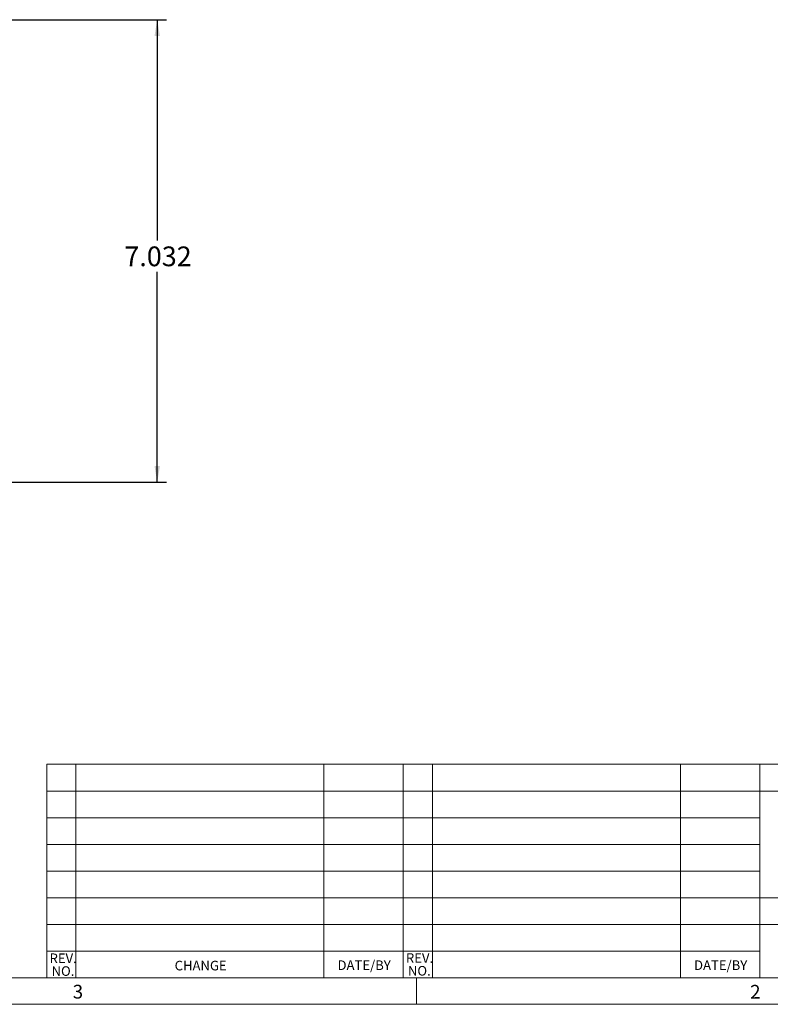
# Model space of a CAD drawing. Units: inches. Extents: x 0.7 to 21.3, y 0.7 to 16.3.
# Drawn here: x 8 to 13.7, y 0.7 to 8.2 of the extents above; entities that cross this region are included whole.
import ezdxf

# ---------------------------------------------------------------- set-up
doc = ezdxf.new("R2010")
doc.units = ezdxf.units.IN
doc.header["$MEASUREMENT"] = 0
doc.layers.add('1', color=7, linetype='Continuous')
doc.styles.add('SLDTEXTSTYLE0', font='TXT', dxfattribs={"width": 0.7})
doc.styles.add('SLDTEXTSTYLE4', font='TXT', dxfattribs={"width": 0.75})
doc.dimstyles.new('SLDDIMSTYLE1', dxfattribs={"dimtxt": 0.15, "dimasz": 0.125, "dimexe": 0, "dimexo": 0.0625, "dimgap": 0.0375, "dimtad": 0, "dimtih": 1, "dimtoh": 1, "dimdec": 3, "dimlfac": 2, "dimrnd": 1e-09, "dimzin": 12, "dimdsep": 46, "dimtxsty": 'SLDTEXTSTYLE4', "dimsah": 1, "dimcen": 0.09, "dimadec": 0, "dimazin": 3, "dimtfac": 1, "dimtdec": 3, "dimtofl": 0, "dimtmove": 0, "dimatfit": 3, "dimfxl": 0, "dimfrac": 2, "dimtolj": 1, "dimtzin": 12, "dimarcsym": 0})

# ---------------------------------------------------------------- blocks, each defined once
blk = doc.blocks.new('SW_NOTE_6')
at = {"color": 0, "linetype": 'Continuous', "lineweight": 0, "char_height": 0.07292, "attachment_point": 2, "style": 'SLDTEXTSTYLE0'}
for s, insert in [('REV.', (0.1151, 0.094)), ('NO.', (0.1137, -0.0032))]:
    blk.add_mtext(s, dxfattribs=dict(at, insert=insert))
blk = doc.blocks.new('SW_NOTE_7')
at = {"color": 0, "linetype": 'Continuous', "lineweight": 0, "char_height": 0.07292, "attachment_point": 2, "style": 'SLDTEXTSTYLE0'}
for s, insert in [('REV.', (0.1151, 0.094)), ('NO.', (0.1137, -0.0032))]:
    blk.add_mtext(s, dxfattribs=dict(at, insert=insert))
blk = doc.blocks.new('_D_1')
at = {"layer": '1'}
for p, q in [((7.2411, 8.1833), (9.0994, 8.1833)), ((9.0294, 8.1833), (9.0294, 6.5043)), ((9.0294, 4.6675), (9.0294, 6.2662)), ((7.2411, 4.6675), (9.0994, 4.6675))]:
    blk.add_line(p, q, dxfattribs=at)
for points in [[(9.0294, 8.1833), (9.0086, 8.0583), (9.0502, 8.0583)], [(9.0294, 4.6675), (9.0502, 4.7925), (9.0086, 4.7925)]]:
    blk.add_solid(points, dxfattribs=at)
at = {"layer": '1', "insert": (8.78, 6.4596), "char_height": 0.15, "attachment_point": 1, "style": 'SLDTEXTSTYLE4'}
blk.add_mtext('7.032', dxfattribs=at)

msp = doc.modelspace()

# ---------------------------------------------------------------- linework, layer by layer
at = {"color": 7, "linetype": 'Continuous', "lineweight": 15}
for p, q in [((8.19007, 2.52399), (21.09993, 2.52399)), ((8.19007, 2.52399), (8.19007, 0.9)), ((10.9, 2.52399), (10.9, 0.9)), ((13.60993, 2.52399), (13.60958, 0.9)), ((13.60993, 1.509), (17.45461, 1.509)), ((21.1, 0.9), (0.9, 0.9)), ((11, 0.9), (11, 0.7)), ((0.7, 0.7), (21.3, 0.7))]:
    msp.add_line(p, q, dxfattribs=at)
at = {"color": 7, "linetype": 'Continuous', "lineweight": 0}
for p, q in [((8.41173, 0.9), (8.41173, 2.52399)), ((10.29635, 0.9), (10.29635, 2.52399)), ((10.9, 2.52399), (10.9, 0.9)), ((11.12167, 0.9), (11.12167, 2.52399)), ((13.00628, 0.9), (13.00628, 2.52399)), ((8.19007, 2.32099), (17.20617, 2.32099)), ((8.19007, 2.11799), (13.60993, 2.11799)), ((8.19007, 1.91499), (13.6098, 1.91499)), ((8.19007, 1.71199), (13.60993, 1.71199)), ((8.19007, 1.509), (13.60993, 1.509)), ((8.19007, 1.306), (17.45461, 1.306)), ((8.19007, 1.103), (13.60962, 1.103))]:
    msp.add_line(p, q, dxfattribs=at)

# ---------------------------------------------------------------- block references
for name, p in [('SW_NOTE_7', (8.19939, 0.99229)), ('SW_NOTE_6', (10.90814, 0.99437))]:
    msp.add_blockref(name, p, dxfattribs=at)

# ---------------------------------------------------------------- texts
at = {"color": 7, "linetype": 'Continuous', "lineweight": 0, "style": 'SLDTEXTSTYLE0'}
for s, insert, char_height, attachment_point in [('CHANGE', (9.35971, 1.03067), 0.072917, 2), ('DATE/BY', (10.6024, 1.03378), 0.072917, 2), ('DATE/BY', (13.31233, 1.03378), 0.072917, 2), ('3', (8.38743, 0.84823), 0.10417, 1), ('2', (13.53675, 0.84747), 0.10417, 1)]:
    msp.add_mtext(s, dxfattribs=dict(at, insert=insert, char_height=char_height, attachment_point=attachment_point))

# ---------------------------------------------------------------- dimensions: what is measured, and where the dimension line sits
at = {"layer": '1'}
dim = msp.add_linear_dim(base=(9.0294, 8.18326), p1=(7.17107, 4.6675), p2=(7.17107, 8.18326), angle=90, dimstyle='SLDDIMSTYLE1', dxfattribs=at)
dim.commit()
dim.dimension.update_dxf_attribs({"geometry": '_D_1', "text_midpoint": (9.0294, 6.38527), "dimtype": 160})

doc.saveas('drawing.dxf')
